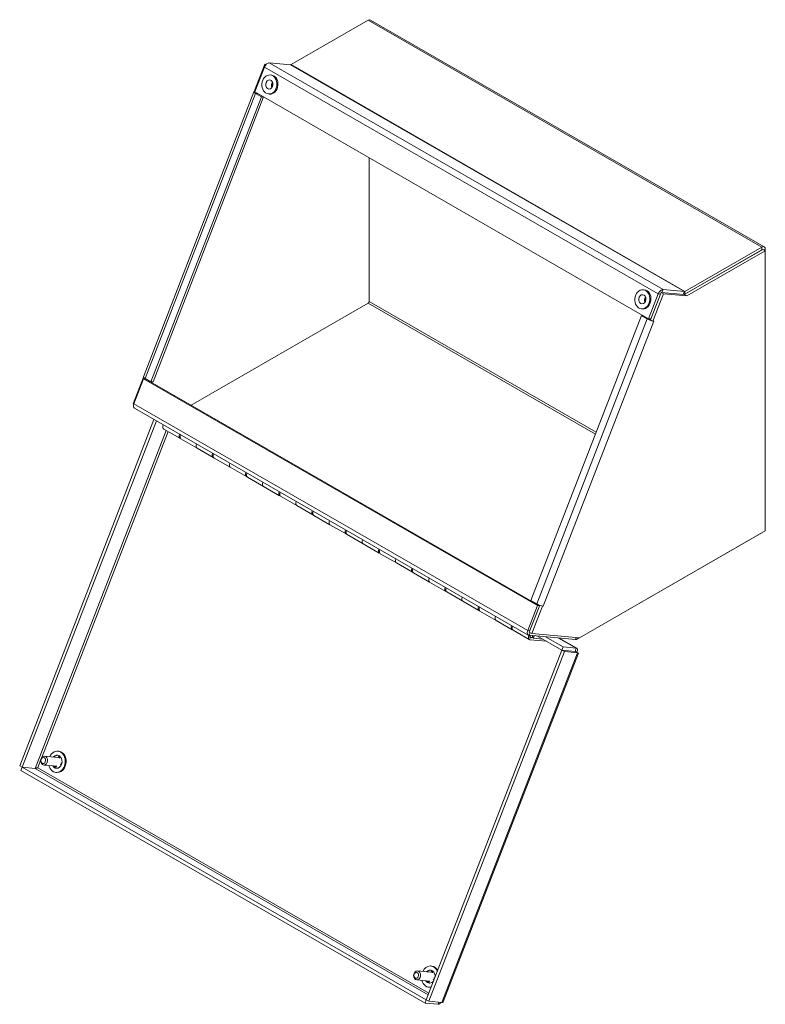
# Model space of a CAD drawing. Units: inches. Extents: x 2.4 to 81.9, y 4.6 to 51.
# Drawn here: x 58.3 to 66.3, y 38.2 to 48.6 of the extents above; entities that cross this region are included whole.
import ezdxf

# ---------------------------------------------------------------- set-up
doc = ezdxf.new("R2010")
doc.units = ezdxf.units.IN
doc.header["$LTSCALE"] = 5
doc.header["$MEASUREMENT"] = 0
doc.layers.add('Visible (ANSI)', color=7, linetype='Continuous', lineweight=5)
doc.layers.add('Visible Narrow (ANSI)', color=7, linetype='Continuous', lineweight=5)

msp = doc.modelspace()

# ---------------------------------------------------------------- linework, layer by layer
at = {"layer": 'Visible (ANSI)'}
for p, q in [((61.21416, 48.15135), (62.03283, 48.62279)), ((62.05909, 48.62537), (66.24941, 46.21233)), ((60.93419, 48.15549), (60.82142, 47.86472)), ((60.82844, 47.86022), (60.93137, 48.12562)), ((60.94926, 48.15411), (60.93419, 48.15549)), ((60.93419, 48.15549), (60.94502, 48.14925)), ((60.9822, 48.17064), (61.20864, 48.14988)), ((60.99206, 48.04131), (61.0037, 48.04024)), ((59.64314, 44.82922), (60.8191, 47.86136)), ((60.89816, 47.80945), (59.7222, 44.77732)), ((60.92071, 47.80709), (59.74486, 44.77524)), ((60.82142, 47.86472), (60.82858, 47.8606)), ((65.01875, 45.44718), (60.82844, 47.86022)), ((60.83594, 47.84528), (60.89816, 47.80945)), ((60.9201, 47.80744), (60.89816, 47.80945)), ((60.97353, 47.83915), (60.98517, 47.83809)), ((62.04388, 45.63192), (62.04388, 47.1603)), ((62.04388, 47.1603), (62.04388, 45.63192)), ((66.22315, 46.20975), (65.40448, 45.73831)), ((66.2342, 46.18586), (65.39857, 45.70466)), ((65.40448, 45.70806), (66.22315, 46.1795)), ((65.42474, 45.68959), (66.26036, 46.1708)), ((66.2342, 46.18586), (66.26036, 46.1708)), ((66.26036, 46.1708), (66.26036, 46.18815)), ((66.26036, 46.1708), (66.26036, 43.19104)), ((64.96105, 45.75572), (64.97269, 45.75465)), ((65.12168, 45.71257), (65.01875, 45.44718)), ((65.15067, 45.72738), (65.0379, 45.43662)), ((65.06406, 45.42155), (65.17683, 45.71232)), ((65.39857, 45.70466), (65.15067, 45.72738)), ((65.15067, 45.72738), (65.17683, 45.71232)), ((65.17251, 45.75759), (65.39895, 45.73684)), ((65.17683, 45.71232), (65.42474, 45.68959)), ((65.39857, 45.70466), (65.42474, 45.68959)), ((60.15006, 44.52857), (62.03283, 45.61279)), ((62.03283, 45.61279), (60.15006, 44.52857)), ((64.94193, 45.4808), (63.76597, 42.44866)), ((65.00416, 45.44496), (64.94193, 45.4808)), ((64.94193, 45.4808), (64.96387, 45.47879)), ((64.94252, 45.55356), (64.95416, 45.5525)), ((65.0412, 45.44512), (65.01875, 45.44718)), ((65.02681, 45.44289), (65.01947, 45.44712)), ((65.0379, 45.43662), (65.06406, 45.42155)), ((65.06406, 45.42155), (65.07369, 45.42067)), ((65.07365, 45.42058), (65.07346, 45.42069)), ((65.07365, 45.42058), (65.07359, 45.42058)), ((65.07369, 45.42067), (65.07365, 45.42058)), ((59.64327, 44.82694), (59.53262, 44.54164)), ((59.54199, 44.54309), (59.64492, 44.80849)), ((59.66758, 44.80641), (59.64492, 44.80849)), ((59.64492, 44.80849), (63.83523, 42.39544)), ((59.7222, 44.77732), (59.65998, 44.81315)), ((59.66732, 44.80643), (59.66811, 44.80847)), ((59.66758, 44.80641), (63.85768, 42.39349)), ((59.74486, 44.77524), (59.7222, 44.77732)), ((59.53262, 44.54164), (59.54001, 44.53739)), ((63.73827, 42.08149), (59.54795, 44.49453)), ((59.75445, 44.37562), (58.32574, 40.69179)), ((59.78061, 44.36055), (58.35191, 40.67672)), ((60.03136, 44.17533), (59.85989, 44.27408)), ((60.04197, 44.16923), (60.21344, 44.07048)), ((60.38492, 43.97174), (60.21344, 44.07048)), ((60.39552, 43.96563), (60.567, 43.86688)), ((60.73847, 43.76814), (60.567, 43.86688)), ((60.74908, 43.76203), (60.92055, 43.66329)), ((61.09202, 43.56454), (60.92055, 43.66329)), ((61.10263, 43.55843), (61.2741, 43.45969)), ((61.44558, 43.36094), (61.2741, 43.45969)), ((61.45618, 43.35483), (61.62766, 43.25609)), ((61.79913, 43.15734), (61.62766, 43.25609)), ((64.2595, 42.0387), (66.22315, 43.1695)), ((66.26036, 43.19104), (64.28236, 42.05199)), ((61.80974, 43.15124), (61.98121, 43.05249)), ((62.15268, 42.95375), (61.98121, 43.05249)), ((62.16329, 42.94764), (62.33476, 42.84889)), ((62.50624, 42.75015), (62.33476, 42.84889)), ((62.51684, 42.74404), (62.68832, 42.6453)), ((62.85979, 42.54655), (62.68832, 42.6453)), ((62.8704, 42.54044), (63.04187, 42.4417)), ((63.21334, 42.34295), (63.04187, 42.4417)), ((63.8282, 42.41283), (63.76597, 42.44866)), ((63.22395, 42.33685), (63.39542, 42.2381)), ((63.83523, 42.39544), (63.7323, 42.13005)), ((63.85958, 42.3984), (63.7491, 42.11353)), ((63.77526, 42.09847), (63.88803, 42.38924)), ((63.85764, 42.39339), (63.83523, 42.39544)), ((63.88803, 42.38924), (63.88607, 42.39036)), ((63.89766, 42.38835), (63.88803, 42.38924)), ((63.89766, 42.38835), (63.89746, 42.38846)), ((63.89763, 42.38845), (63.8977, 42.38844)), ((63.8977, 42.38844), (63.89766, 42.38835)), ((63.5669, 42.13936), (63.39542, 42.2381)), ((63.5775, 42.13325), (63.74898, 42.0345)), ((63.74592, 42.07912), (64.24089, 42.03375)), ((63.7491, 42.11353), (63.77526, 42.09847)), ((63.75399, 42.06046), (63.76145, 42.05617)), ((63.93077, 42.01625), (63.75625, 42.03225)), ((64.28236, 42.05199), (63.77526, 42.09847)), ((63.78854, 42.04902), (63.89002, 42.03972)), ((64.09562, 41.92132), (63.83592, 42.07087)), ((64.10871, 41.95505), (63.92114, 42.06306)), ((64.06535, 42.04984), (64.25458, 41.94087)), ((62.65271, 38.20006), (64.09575, 41.92085)), ((62.67887, 38.18499), (64.12191, 41.90579)), ((64.09562, 41.92132), (64.10871, 41.95505)), ((64.23563, 41.90849), (64.09562, 41.92132)), ((64.23575, 41.90802), (64.09575, 41.92085)), ((64.09575, 41.92085), (64.12191, 41.90579)), ((64.24871, 41.94222), (64.10871, 41.95505)), ((64.12191, 41.90579), (64.26192, 41.89295)), ((64.23563, 41.90849), (64.24871, 41.94222)), ((64.23575, 41.90802), (64.26192, 41.89295)), ((64.27159, 41.88975), (62.8329, 38.18017)), ((58.73095, 40.78059), (58.59049, 40.79347)), ((58.74185, 40.84562), (58.73205, 40.84652)), ((58.73694, 40.77941), (58.74423, 40.79822)), ((58.74837, 40.79582), (58.74183, 40.77896)), ((58.75179, 40.77868), (58.74207, 40.77957)), ((58.75607, 40.78973), (58.74931, 40.77229)), ((58.35191, 40.67672), (58.32574, 40.69179)), ((58.35203, 40.67626), (58.33895, 40.64253)), ((58.49191, 40.66389), (58.35191, 40.67672)), ((58.49203, 40.66343), (58.35203, 40.67626)), ((58.35203, 40.67626), (62.65233, 38.19988)), ((58.72228, 40.68599), (58.58182, 40.69886)), ((58.69605, 40.674), (58.70144, 40.6879)), ((58.69605, 40.674), (58.70095, 40.67355)), ((58.70634, 40.68745), (58.70095, 40.67355)), ((58.71606, 40.68656), (58.70843, 40.66687)), ((58.7683, 40.69953), (58.75654, 40.7063)), ((58.76143, 40.70585), (58.76917, 40.7014)), ((58.76272, 40.72226), (58.7741, 40.7157)), ((58.33895, 40.64253), (62.63925, 38.16615)), ((58.72118, 40.62006), (58.71138, 40.62096)), ((62.71084, 38.56003), (62.70105, 38.56093)), ((62.69994, 38.495), (62.55948, 38.50788)), ((62.70593, 38.49382), (62.71322, 38.51263)), ((62.71736, 38.51023), (62.71082, 38.49337)), ((62.72078, 38.49309), (62.71106, 38.49398)), ((62.72506, 38.50414), (62.7183, 38.4867)), ((62.69127, 38.4004), (62.55081, 38.41327)), ((62.66504, 38.38841), (62.67043, 38.40231)), ((62.66504, 38.38841), (62.66994, 38.38796)), ((62.67533, 38.40186), (62.66994, 38.38796)), ((62.68505, 38.40097), (62.67742, 38.38128)), ((62.73595, 38.41471), (62.72553, 38.42071)), ((62.73043, 38.42026), (62.73671, 38.41665)), ((62.73171, 38.43667), (62.74214, 38.43066)), ((62.69017, 38.33447), (62.68037, 38.33537)), ((62.65233, 38.19988), (62.63925, 38.16615)), ((62.63925, 38.16615), (62.77925, 38.15332)), ((62.65314, 38.19981), (62.65233, 38.19988)), ((62.65271, 38.20006), (62.67887, 38.18499)), ((62.81887, 38.17216), (62.67887, 38.18499)), ((62.78767, 38.17502), (62.77925, 38.15332))]:
    msp.add_line(p, q, dxfattribs=at)
for centre, major_axis, ratio, start_param, end_param in [((62.03283, 48.57977), (0.02626, 0.0456), 0.57809312, 0, 0.78346445), ((60.96359, 48.12266), (0.02626, 0.0456), 0.57809312, 0.25986568, 1.83066201), ((61.21416, 48.16412), (-0.0078, -0.01354), 0.57809312, 0.25986568, 0.78346445), ((60.99443, 47.93916), (-0.00926, -0.10108), 0.78857417, 0, 3.14159265), ((61.04403, 47.93462), (-0.00447, -0.0488), 0.78857417, 4.06179896, 5.362979), ((61.04403, 47.93462), (-0.00356, -0.03884), 0.78857417, 4.16730259, 5.25747537), ((60.86816, 47.84233), (-0.04906, 0.01903), 0.2096643, 5.94457835, 7.2213933), ((66.22315, 46.16673), (0.02626, 0.0456), 0.57809312, 5.49585344, 7.06664976), ((64.96342, 45.65357), (-0.00926, -0.10108), 0.78857417, 0, 3.14159265), ((65.01303, 45.64903), (-0.00447, -0.0488), 0.78857417, 4.06179896, 5.362979), ((65.15391, 45.70962), (0.02626, 0.0456), 0.57809312, 0.25986568, 1.83066201), ((65.40448, 45.75108), (0.02626, 0.0456), 0.57809312, 3.73353256, 3.92505711), ((65.40448, 45.75108), (-0.0078, -0.01354), 0.57809312, 0.25986568, 0.78346445), ((62.03283, 45.62556), (0.0078, 0.01354), 0.57809312, 3.92505711, 5.49585344), ((65.01303, 45.64903), (-0.00356, -0.03884), 0.78857417, 4.16730259, 5.25747537), ((65.03638, 45.44201), (-0.04906, 0.01903), 0.2096643, 0.938208, 2.21502295), ((65.03638, 45.44201), (-0.01457, 0.00565), 0.2096643, 0.938208, 1.7877602), ((65.03638, 45.44201), (-0.04906, 0.01903), 0.2096643, 2.40659361, 2.50900432), ((59.69221, 44.81019), (-0.04906, 0.01903), 0.2096643, 0, 0.938208), ((59.57422, 44.54014), (-0.02626, -0.0456), 0.57809312, 4.97225466, 6.28318531), ((59.88484, 44.31741), (-0.02495, -0.04333), 0.57809312, 5.00917192, 6.28318531), ((60.05631, 44.21866), (-0.02495, -0.04333), 0.57809312, 5.00917192, 6.49652292), ((60.06692, 44.21256), (-0.02495, -0.04333), 0.57809312, 5.00917192, 6.28318531), ((60.23839, 44.11381), (-0.02495, -0.04333), 0.57809312, 5.00917192, 6.28318531), ((60.23839, 44.11381), (-0.02495, -0.04333), 0.57809312, 5.00917192, 6.28318531), ((60.40987, 44.01507), (-0.02495, -0.04333), 0.57809312, 5.00917192, 6.49652292), ((60.42047, 44.00896), (-0.02495, -0.04333), 0.57809312, 5.00917192, 6.28318531), ((60.59195, 43.91021), (-0.02495, -0.04333), 0.57809312, 5.00917192, 6.28318531), ((60.59195, 43.91021), (-0.02495, -0.04333), 0.57809312, 5.00917192, 6.28318531), ((60.76342, 43.81147), (-0.02495, -0.04333), 0.57809312, 5.00917192, 6.49652292), ((60.77403, 43.80536), (-0.02495, -0.04333), 0.57809312, 5.00917192, 6.28318531), ((60.9455, 43.70661), (-0.02495, -0.04333), 0.57809312, 5.00917192, 6.28318531), ((60.9455, 43.70661), (-0.02495, -0.04333), 0.57809312, 5.00917192, 6.28318531), ((61.11697, 43.60787), (-0.02495, -0.04333), 0.57809312, 5.00917192, 6.49652292), ((61.12758, 43.60176), (-0.02495, -0.04333), 0.57809312, 5.00917192, 6.28318531), ((61.29905, 43.50302), (-0.02495, -0.04333), 0.57809312, 5.00917192, 6.28318531), ((61.29905, 43.50302), (-0.02495, -0.04333), 0.57809312, 5.00917192, 6.28318531), ((61.47053, 43.40427), (-0.02495, -0.04333), 0.57809312, 5.00917192, 6.49652292), ((61.48113, 43.39816), (-0.02495, -0.04333), 0.57809312, 5.00917192, 6.28318531), ((61.65261, 43.29942), (-0.02495, -0.04333), 0.57809312, 5.00917192, 6.28318531), ((61.65261, 43.29942), (-0.02495, -0.04333), 0.57809312, 5.00917192, 6.28318531), ((61.82408, 43.20067), (-0.02495, -0.04333), 0.57809312, 5.00917192, 6.49652292), ((61.83469, 43.19457), (-0.02495, -0.04333), 0.57809312, 5.00917192, 6.28318531), ((66.22315, 43.21252), (0.02626, 0.0456), 0.57809312, 3.92505711, 3.99874724), ((62.00616, 43.09582), (-0.02495, -0.04333), 0.57809312, 5.00917192, 6.28318531), ((62.00616, 43.09582), (-0.02495, -0.04333), 0.57809312, 5.00917192, 6.28318531), ((62.17763, 42.99708), (-0.02495, -0.04333), 0.57809312, 5.00917192, 6.49652292), ((62.18824, 42.99097), (-0.02495, -0.04333), 0.57809312, 5.00917192, 6.28318531), ((62.35971, 42.89222), (-0.02495, -0.04333), 0.57809312, 5.00917192, 6.28318531), ((62.35971, 42.89222), (-0.02495, -0.04333), 0.57809312, 5.00917192, 6.28318531), ((62.53119, 42.79348), (-0.02495, -0.04333), 0.57809312, 5.00917192, 6.49652292), ((62.54179, 42.78737), (-0.02495, -0.04333), 0.57809312, 5.00917192, 6.28318531), ((62.71327, 42.68863), (-0.02495, -0.04333), 0.57809312, 5.00917192, 6.28318531), ((62.71327, 42.68863), (-0.02495, -0.04333), 0.57809312, 5.00917192, 6.28318531), ((62.88474, 42.58988), (-0.02495, -0.04333), 0.57809312, 5.00917192, 6.49652292), ((62.89535, 42.58377), (-0.02495, -0.04333), 0.57809312, 5.00917192, 6.28318531), ((63.06682, 42.48503), (-0.02495, -0.04333), 0.57809312, 5.00917192, 6.28318531), ((63.06682, 42.48503), (-0.02495, -0.04333), 0.57809312, 5.00917192, 6.28318531), ((63.23829, 42.38628), (-0.02495, -0.04333), 0.57809312, 5.00917192, 6.49652292), ((63.2489, 42.38017), (-0.02495, -0.04333), 0.57809312, 5.00917192, 6.28318531), ((63.86042, 42.40988), (-0.04906, 0.01903), 0.2096643, 0.938208, 2.50900432), ((63.42037, 42.28143), (-0.02495, -0.04333), 0.57809312, 5.00917192, 6.28318531), ((63.42037, 42.28143), (-0.02495, -0.04333), 0.57809312, 5.00917192, 6.28318531), ((63.59185, 42.18268), (-0.02495, -0.04333), 0.57809312, 5.00917192, 6.49652292), ((63.60245, 42.17658), (-0.02495, -0.04333), 0.57809312, 5.00917192, 6.28318531), ((63.76453, 42.1271), (-0.02626, -0.0456), 0.57809312, 4.97225466, 6.54305099), ((63.77393, 42.07783), (-0.02495, -0.04333), 0.57809312, 4.99444623, 6.54305099), ((63.77393, 42.07783), (-0.01452, -0.02522), 0.57809312, 5.01871089, 8.06739108), ((63.77393, 42.07783), (-0.01248, -0.02166), 0.57809312, 5.02633662, 8.05976535), ((63.77393, 42.07783), (-0.02495, -0.04333), 0.57809312, 1.20947602, 1.80363091), ((64.2595, 42.08173), (-0.02626, -0.0456), 0.57809312, 0.25986568, 0.78346445), ((58.72172, 40.73374), (0.01034, 0.11278), 0.78857417, 2.0036093, 7.42116866), ((58.72172, 40.73374), (0.00634, 0.06921), 0.78857417, 2.32327905, 7.10149891), ((58.72662, 40.73329), (0.00634, 0.06921), 0.78857417, 0.04489635, 0.8183136), ((58.73152, 40.73284), (0.01034, 0.11278), 0.78857417, 3.14159265, 6.28318531), ((58.72662, 40.73329), (0.00634, 0.06921), 0.78857417, 2.32327905, 2.66743261), ((58.73152, 40.73284), (-0.00634, -0.06921), 0.78857417, 5.80902527, 5.97678661), ((58.72662, 40.73329), (-0.00634, -0.06921), 0.78857417, 6.06149381, 6.23828896), ((58.75417, 40.73076), (-0.00642, -0.07002), 0.78857417, 5.45410691, 5.58330693), ((62.69071, 38.44815), (0.01034, 0.11278), 0.78857417, 5.29893309, 7.42116866), ((62.70051, 38.44725), (0.01034, 0.11278), 0.78857417, 5.42239607, 6.28318531), ((62.69071, 38.44815), (0.00634, 0.06921), 0.78857417, 4.61685809, 7.10149891), ((62.69561, 38.4477), (0.00634, 0.06921), 0.78857417, 0.04489635, 0.8183136), ((62.69071, 38.44815), (-0.01034, -0.11278), 0.78857417, 5.14520196, 6.57158081), ((62.69071, 38.44815), (-0.00634, -0.06921), 0.78857417, 5.4648717, 7.25365582), ((62.69561, 38.4477), (0.00634, 0.06921), 0.78857417, 2.32327905, 2.66743261), ((62.70051, 38.44725), (-0.00634, -0.06921), 0.78857417, 5.80902527, 5.97678661), ((62.69561, 38.4477), (-0.00634, -0.06921), 0.78857417, 6.06149381, 6.23828896), ((62.72316, 38.44517), (-0.00642, -0.07002), 0.78857417, 5.45410691, 5.58330693), ((62.70051, 38.44725), (-0.01034, -0.11278), 0.78857417, 0, 0.16493253)]:
    msp.add_ellipse(centre, major_axis=major_axis, ratio=ratio, start_param=start_param, end_param=end_param, dxfattribs=at)
for centre, major_axis in [((60.9828, 47.94023), (0.00926, 0.10108)), ((60.9828, 47.94023), (0.00447, 0.0488)), ((64.95179, 45.65464), (0.00926, 0.10108)), ((64.95179, 45.65464), (0.00447, 0.0488)), ((58.58615, 40.74616), (0.00434, 0.0473)), ((58.57659, 40.74704), (0.00291, 0.03174)), ((62.55514, 38.46057), (0.00434, 0.0473)), ((62.54558, 38.46145), (0.00291, 0.03174))]:
    msp.add_ellipse(centre, major_axis=major_axis, ratio=0.78857417, dxfattribs=at)
for points, knots in [([(64.23585, 41.90781), (64.23623, 41.90864), (64.23621, 41.90901), (64.23584, 41.9087), (64.23578, 41.90865), (64.23571, 41.90858), (64.23563, 41.90849)], [0.976376537, 0.976376537, 0.976376537, 0.976376537, 1.483474788, 1.483474788, 1.483474788, 1.570796327, 1.570796327, 1.570796327, 1.570796327]), ([(64.25215, 41.89859), (64.26092, 41.9143), (64.26286, 41.93005), (64.25813, 41.93742), (64.25603, 41.94069), (64.25273, 41.94237), (64.24871, 41.94222)], [0.0246363, 0.0246363, 0.0246363, 0.0246363, 1.09505807, 1.09505807, 1.09505807, 1.57079633, 1.57079633, 1.57079633, 1.57079633]), ([(64.25056, 41.89949), (64.25265, 41.89829), (64.25469, 41.89719), (64.25825, 41.89536), (64.25984, 41.89459), (64.26238, 41.89341), (64.26337, 41.89297), (64.26452, 41.89249), (64.2648, 41.89238), (64.2648, 41.89238)], [0, 0, 0, 0, 0.039043207, 0.039043207, 0.077386259, 0.077386259, 0.115754929, 0.115754929, 0.148356881, 0.148356881, 0.148356881, 0.148356881]), ([(64.26192, 41.89295), (64.27242, 41.88864), (64.27457, 41.88901), (64.26663, 41.89224), (64.26454, 41.89308), (64.26181, 41.89411), (64.25855, 41.89522)], [0, 0, 0, 0, 1.09505807, 1.09505807, 1.09505807, 1.3830469, 1.3830469, 1.3830469, 1.3830469]), ([(58.51792, 40.67057), (58.51076, 40.66934), (58.49998, 40.66824), (58.49309, 40.66457), (58.49268, 40.66435), (58.49229, 40.66412), (58.49191, 40.66389)], [0, 0, 0, 0, 1.48347479, 1.48347479, 1.48347479, 1.57079633, 1.57079633, 1.57079633, 1.57079633]), ([(58.51792, 40.67057), (58.51179, 40.66549), (58.50184, 40.66128), (58.49349, 40.66306), (58.493, 40.66316), (58.49251, 40.66328), (58.49203, 40.66343)], [0, 0, 0, 0, 1.48347479, 1.48347479, 1.48347479, 1.57079633, 1.57079633, 1.57079633, 1.57079633]), ([(62.83286, 38.18018), (62.83249, 38.17917), (62.83192, 38.17824), (62.83113, 38.1774), (62.82875, 38.17486), (62.82453, 38.1731), (62.81887, 38.17216)], [0.938207995, 0.938207995, 0.938207995, 0.938207995, 1.095058067, 1.095058067, 1.095058067, 1.570796327, 1.570796327, 1.570796327, 1.570796327])]:
    msp.add_open_spline(points, degree=3, knots=knots, dxfattribs=at)
for points in [[(58.51749, 40.67022), (58.51607, 40.67017), (58.51473, 40.67006), (58.51352, 40.66988)], [(62.77925, 38.15332), (62.78699, 38.15362), (62.79738, 38.16125), (62.80579, 38.1734)]]:
    msp.add_open_spline(points, degree=3, dxfattribs=at)
at = {"layer": 'Visible Narrow (ANSI)'}
for p, q in [((66.22315, 46.20975), (62.03283, 48.62279)), ((65.12168, 45.71257), (60.93137, 48.12562)), ((60.9822, 48.17064), (65.17251, 45.75759)), ((65.39895, 45.73684), (61.20864, 48.14988)), ((61.21416, 48.15135), (65.40448, 45.73831)), ((60.83594, 47.84528), (59.65998, 44.81315)), ((60.85788, 47.84327), (60.83594, 47.84528)), ((66.22315, 46.1795), (66.22315, 46.20975)), ((66.26036, 46.18815), (66.24529, 46.17947)), ((65.14412, 45.71052), (65.12168, 45.71257)), ((65.17251, 45.75759), (65.16045, 45.72649)), ((65.38689, 45.70573), (65.39895, 45.73684)), ((65.40448, 45.73831), (65.40448, 45.70806)), ((64.45268, 44.21929), (62.03283, 45.61279)), ((62.04388, 45.63192), (64.46076, 44.24013)), ((63.8282, 42.41283), (65.00416, 45.44496)), ((65.07359, 45.42058), (63.89763, 42.38845)), ((65.00416, 45.44496), (65.02681, 45.44289)), ((65.07359, 45.42058), (65.0734, 45.42069)), ((59.54199, 44.54309), (63.7323, 42.13005)), ((58.49191, 40.66389), (59.88618, 44.25894)), ((59.90533, 44.24791), (58.55974, 40.77839)), ((66.22315, 43.1695), (66.22315, 43.16961)), ((63.7323, 42.13005), (63.75471, 42.128)), ((63.75741, 42.10875), (63.74592, 42.07912)), ((64.24871, 41.94222), (64.06114, 42.05023)), ((64.24089, 42.03375), (64.24914, 42.05503)), ((64.2595, 42.05408), (64.2595, 42.0387)), ((64.21015, 41.91037), (64.20921, 41.91091)), ((62.81887, 38.17216), (64.26192, 41.89295)), ((62.67407, 38.25515), (58.49203, 40.66343)), ((58.54895, 40.75057), (58.51792, 40.67057)), ((58.51792, 40.67057), (62.68106, 38.27318))]:
    msp.add_line(p, q, dxfattribs=at)

doc.saveas('drawing.dxf')
